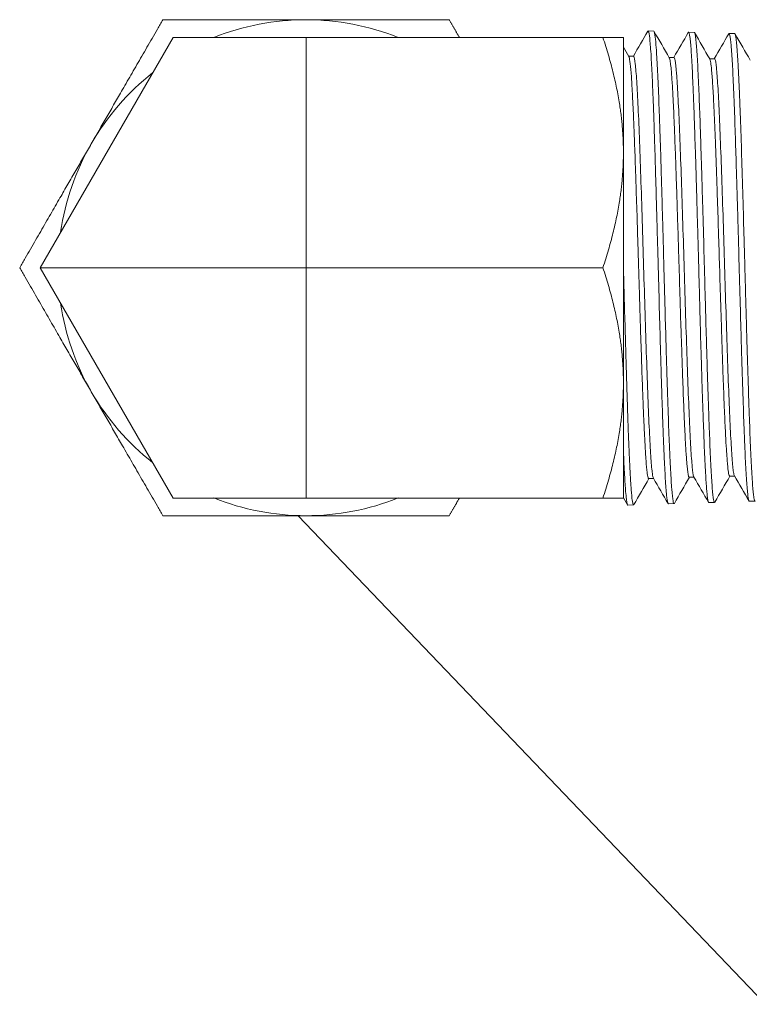
# Model space of a CAD drawing. Units: inches. Extents: x 111 to 414, y 20 to 374.
# Drawn here: x 176 to 177, y 47 to 48 of the extents above; entities that cross this region are included whole.
import ezdxf

# ---------------------------------------------------------------- set-up
doc = ezdxf.new("R2010")
doc.units = ezdxf.units.IN
doc.header["$MEASUREMENT"] = 0

# ---------------------------------------------------------------- blocks, each defined once
blk = doc.blocks.new('06_PRV_BLOCK_2DFRONT')
at = {"linetype": 'Continuous', "lineweight": 0, "extrusion": (0, 1, -2.22045e-16)}
for p, q in [((-8.9628, 13.4174), (-8.9728, 13.4177)), ((-8.8914, 13.4151), (-8.9014, 13.4154)), ((-8.8199, 13.4129), (-8.83, 13.4132)), ((-9.8109, 13.4062), (-10.0455, 13)), ((-9.5764, 13.4062), (-9.8109, 13.4062)), ((-9.5764, 13), (-9.5764, 13.4062)), ((-9.0526, 13.4062), (-9.5764, 13.4062)), ((-9.0164, 13.2492), (-9.0164, 13.4062)), ((-9.0164, 13.3891), (-9.0068, 13.3727)), ((-9.0071, 13.3732), (-8.9985, 13.3732)), ((-8.9357, 13.371), (-8.9271, 13.371)), ((-8.8643, 13.3687), (-8.8557, 13.3687)), ((-9.5764, 13), (-10.0455, 13)), ((-10.0455, 13), (-9.8109, 12.5937)), ((-9.0526, 13), (-9.5764, 13)), ((-9.5764, 12.5937), (-9.5764, 13)), ((-9.0164, 13), (-9.0164, 12.6764)), ((-8.9717, 12.6279), (-8.9631, 12.6279)), ((-8.9003, 12.6302), (-8.8917, 12.6302)), ((-8.8288, 12.6324), (-8.8203, 12.6324)), ((-9.8109, 12.5937), (-9.5764, 12.5937)), ((-9.0526, 12.5937), (-9.5764, 12.5937)), ((-9.0164, 12.5937), (-9.0164, 12.5943)), ((-9.0091, 12.5817), (-9.0164, 12.5943)), ((-8.9985, 12.5815), (-9.0085, 12.5812)), ((-8.9271, 12.5838), (-8.9371, 12.5834)), ((-8.8556, 12.586), (-8.8657, 12.5857)), ((-8.7842, 12.5882), (-8.7942, 12.5879)), ((-9.5903, 12.5625), (-8.4197, 11.3388))]:
    blk.add_line(p, q, dxfattribs=at)
at = {"linetype": 'Continuous', "lineweight": 0}
for start, end in [(90, 111.7868), (68.2132, 90), (128.2132, 150), (150, 171.7868), (188.2132, 210), (210, 231.7868), (248.2132, 270), (270, 291.7868)]:
    blk.add_arc((-9.5764, 13), 0.4375, start, end, dxfattribs=at)
for points, weights in [([(-9.8289, 13.4375), (-9.8966, 13.3203), (-9.9552, 13.2187)], [2.1764546403, 2.34480399259, 2.34480399259]), ([(-9.5764, 13.4375), (-9.6936, 13.4375), (-9.8289, 13.4375)], [2.34480399259, 2.34480399259, 2.17645464029]), ([(-9.3238, 13.4375), (-9.4591, 13.4375), (-9.5764, 13.4375)], [2.1764546403, 2.34480399259, 2.34480399259]), ([(-9.3057, 13.4062), (-9.3146, 13.4216), (-9.3238, 13.4375)], [2.21652278757, 2.19784802035, 2.17645464029]), ([(-9.0526, 13.4062), (-9.0164, 13.2974), (-9.0164, 13.2031)], [2.11417784122, 2.27771006635, 2.27771006635]), ([(-9.0164, 13.4062), (-9.0164, 13.4062), (-9.0526, 13.4062)], [2.7777161214, 2.7777161214, 2.57828507667]), ([(-9.9552, 13.2187), (-10.0139, 13.1172), (-10.0815, 13)], [2.34480399259, 2.34480399259, 2.17645464029]), ([(-9.0164, 13.2031), (-9.0164, 13.1089), (-9.0526, 13)], [2.27771006635, 2.27771006636, 2.11417784122]), ([(-10.0815, 13), (-10.0139, 12.8828), (-9.9552, 12.7812)], [2.1764546403, 2.34480399259, 2.34480399259]), ([(-9.0526, 13), (-9.0164, 12.8911), (-9.0164, 12.7969)], [2.11417784122, 2.27771006636, 2.27771006636]), ([(-9.0164, 12.7969), (-9.0164, 12.7026), (-9.0526, 12.5937)], [2.27771006636, 2.27771006636, 2.11417784122]), ([(-9.9552, 12.7812), (-9.8966, 12.6797), (-9.8289, 12.5625)], [2.34480399259, 2.34480399259, 2.17645464029]), ([(-9.3238, 12.5625), (-9.3146, 12.5784), (-9.3057, 12.5937)], [2.1764546403, 2.19784802036, 2.21652278758]), ([(-9.0526, 12.5937), (-9.0164, 12.5937), (-9.0164, 12.5937)], [2.578285079, 2.77771612391, 2.77771612391]), ([(-9.8289, 12.5625), (-9.6936, 12.5625), (-9.5764, 12.5625)], [2.1764546403, 2.34480399259, 2.34480399259]), ([(-9.5764, 12.5625), (-9.4591, 12.5625), (-9.3238, 12.5625)], [2.34480399259, 2.34480399259, 2.17645464029])]:
    blk.add_rational_spline(points, weights, degree=2, dxfattribs=at)
for points in [[(-8.9988, 13.3732), (-8.9903, 13.3878), (-8.9818, 13.4025), (-8.9734, 13.4172)], [(-8.9623, 13.4169), (-8.9533, 13.4014), (-8.9444, 13.3859), (-8.9354, 13.3704)], [(-8.9274, 13.371), (-8.9189, 13.3856), (-8.9104, 13.4003), (-8.9019, 13.415)], [(-8.8908, 13.4147), (-8.8819, 13.3992), (-8.8729, 13.3837), (-8.864, 13.3682)], [(-8.856, 13.3687), (-8.8475, 13.3834), (-8.839, 13.3981), (-8.8305, 13.4127)], [(-8.8194, 13.4124), (-8.8104, 13.3969), (-8.8015, 13.3814), (-8.7925, 13.366)], [(-8.9714, 12.6279), (-8.9803, 12.6126), (-8.9891, 12.5973), (-8.998, 12.582)], [(-8.9376, 12.5839), (-8.9462, 12.5988), (-8.9548, 12.6136), (-8.9634, 12.6285)], [(-8.9, 12.6302), (-8.9088, 12.6149), (-8.9177, 12.5995), (-8.9265, 12.5842)], [(-8.8662, 12.5861), (-8.8748, 12.601), (-8.8834, 12.6158), (-8.892, 12.6307)], [(-8.8285, 12.6324), (-8.8374, 12.6171), (-8.8463, 12.6018), (-8.8551, 12.5865)], [(-8.7948, 12.5884), (-8.8034, 12.6032), (-8.812, 12.6181), (-8.8206, 12.6329)]]:
    blk.add_open_spline(points, degree=3, dxfattribs=at)
for points, knots in [([(-8.9371, 12.5834), (-8.9371, 12.5834), (-8.9371, 12.5834), (-8.9375, 12.5835), (-8.9379, 12.5842), (-8.9389, 12.5879), (-8.9395, 12.5923), (-8.9409, 12.606), (-8.9417, 12.6158), (-8.9428, 12.6339), (-8.9431, 12.6404), (-8.9438, 12.6539), (-8.9442, 12.6607), (-8.945, 12.6789), (-8.9455, 12.6906), (-8.9463, 12.7116), (-8.9466, 12.7202), (-8.9475, 12.7467), (-8.9482, 12.7653), (-8.9492, 12.7963), (-8.9495, 12.8079), (-8.9502, 12.8301), (-8.9505, 12.8405), (-8.9515, 12.8733), (-8.9521, 12.8962), (-8.9535, 12.9461), (-8.9542, 12.9732), (-8.9553, 13.0136), (-8.9557, 13.0268), (-8.9564, 13.052), (-8.9567, 13.0639), (-8.9575, 13.0936), (-8.958, 13.1112), (-8.9588, 13.1397), (-8.9592, 13.1508), (-8.9601, 13.1824), (-8.9607, 13.2023), (-8.9617, 13.2325), (-8.962, 13.2434), (-8.9629, 13.2692), (-8.9634, 13.2837), (-8.9643, 13.3067), (-8.9647, 13.3156), (-8.9654, 13.3324), (-8.9658, 13.3403), (-8.9665, 13.3545), (-8.9668, 13.3609), (-8.9675, 13.3737), (-8.9679, 13.38), (-8.9687, 13.3908), (-8.9691, 13.3955), (-8.9702, 13.4073), (-8.9709, 13.4126), (-8.9722, 13.4176), (-8.9728, 13.4182), (-8.9734, 13.4172)], [-7.40403, -7.40403, -7.40403, -7.40403, -7.39943, -7.39943, -7.297984, -7.297984, -7.115773, -7.115773, -6.908987, -6.908987, -6.808205, -6.808205, -6.716403, -6.716403, -6.57925, -6.57925, -6.488971, -6.488971, -6.314087, -6.314087, -6.213216, -6.213216, -6.126777, -6.126777, -5.945521, -5.945521, -5.73855, -5.73855, -5.637692, -5.637692, -5.545924, -5.545924, -5.407885, -5.407885, -5.317488, -5.317488, -5.146845, -5.146845, -5.046034, -5.046034, -4.898846, -4.898846, -4.797306, -4.797306, -4.695775, -4.695775, -4.601542, -4.601542, -4.491469, -4.491469, -4.386483, -4.386483, -4.182612, -4.182612, -4.022197, -4.022197, -4.022197, -4.022197]), ([(-8.9265, 12.5842), (-8.9267, 12.584), (-8.9268, 12.5839), (-8.9275, 12.5834), (-8.9282, 12.5851), (-8.9296, 12.5931), (-8.9303, 12.5999), (-8.9314, 12.6138), (-8.9318, 12.6189), (-8.9325, 12.6304), (-8.9329, 12.6367), (-8.9336, 12.6504), (-8.934, 12.6579), (-8.9347, 12.6741), (-8.9351, 12.6828), (-8.9362, 12.7099), (-8.9369, 12.7295), (-8.9384, 12.7724), (-8.9391, 12.7957), (-8.9402, 12.832), (-8.9406, 12.8442), (-8.9415, 12.8761), (-8.9421, 12.8961), (-8.9434, 12.943), (-8.9441, 12.9699), (-8.9452, 13.0102), (-8.9456, 13.0235), (-8.9464, 13.0555), (-8.947, 13.0742), (-8.9478, 13.1056), (-8.9482, 13.1184), (-8.9489, 13.1436), (-8.9493, 13.156), (-8.95, 13.1795), (-8.9503, 13.1907), (-8.9511, 13.2164), (-8.9516, 13.2307), (-8.9524, 13.2543), (-8.9527, 13.2639), (-8.9538, 13.2932), (-8.9545, 13.3116), (-8.956, 13.3448), (-8.9567, 13.3595), (-8.9578, 13.3778), (-8.9582, 13.3833), (-8.9591, 13.3959), (-8.9597, 13.4021), (-8.961, 13.4129), (-8.9617, 13.4163), (-8.9626, 13.4173), (-8.9627, 13.4173), (-8.9628, 13.4174)], [-58.402443, -58.402443, -58.402443, -58.402443, -58.371667, -58.371667, -58.186407, -58.186407, -57.979922, -57.979922, -57.877897, -57.877897, -57.777059, -57.777059, -57.674769, -57.674769, -57.569843, -57.569843, -57.367488, -57.367488, -57.160659, -57.160659, -57.059633, -57.059633, -56.901028, -56.901028, -56.694326, -56.694326, -56.59334, -56.59334, -56.448768, -56.448768, -56.347306, -56.347306, -56.246172, -56.246172, -56.151022, -56.151022, -56.021928, -56.021928, -55.928805, -55.928805, -55.72568, -55.72568, -55.518576, -55.518576, -55.417422, -55.417422, -55.256588, -55.256588, -55.049434, -55.049434, -55.018375, -55.018375, -55.018375, -55.018375]), ([(-8.8657, 12.5857), (-8.8657, 12.5857), (-8.8658, 12.5857), (-8.8663, 12.586), (-8.8666, 12.5869), (-8.8674, 12.5899), (-8.8677, 12.5922), (-8.8684, 12.5976), (-8.8688, 12.6006), (-8.8697, 12.6107), (-8.8703, 12.619), (-8.8713, 12.6348), (-8.8716, 12.6412), (-8.8724, 12.6554), (-8.8728, 12.6632), (-8.8735, 12.6787), (-8.8738, 12.6863), (-8.8747, 12.7094), (-8.8753, 12.7258), (-8.8763, 12.7536), (-8.8767, 12.7643), (-8.8774, 12.7868), (-8.8778, 12.7987), (-8.8785, 12.8214), (-8.8788, 12.8322), (-8.8798, 12.8644), (-8.8804, 12.8864), (-8.8814, 12.9216), (-8.8817, 12.9346), (-8.8824, 12.9596), (-8.8827, 12.9715), (-8.8834, 12.9971), (-8.8838, 13.0108), (-8.8847, 13.0432), (-8.8852, 13.0617), (-8.8861, 13.0919), (-8.8864, 13.1036), (-8.8872, 13.1324), (-8.8877, 13.1493), (-8.8885, 13.1766), (-8.8888, 13.1873), (-8.8898, 13.2173), (-8.8904, 13.2359), (-8.8914, 13.264), (-8.8917, 13.274), (-8.8926, 13.2978), (-8.8931, 13.311), (-8.894, 13.3315), (-8.8944, 13.3393), (-8.8951, 13.3539), (-8.8955, 13.3607), (-8.8962, 13.3728), (-8.8965, 13.3781), (-8.8972, 13.3882), (-8.8976, 13.3928), (-8.8983, 13.4008), (-8.8987, 13.4042), (-8.8998, 13.4124), (-8.9006, 13.4152), (-8.9015, 13.4155), (-8.9017, 13.4153), (-8.9019, 13.415)], [-14.038286, -14.038286, -14.038286, -14.038286, -14.01722, -14.01722, -13.917077, -13.917077, -13.812781, -13.812781, -13.72252, -13.72252, -13.551887, -13.551887, -13.451703, -13.451703, -13.347366, -13.347366, -13.257083, -13.257083, -13.087051, -13.087051, -12.98685, -12.98685, -12.882476, -12.882476, -12.792309, -12.792309, -12.617035, -12.617035, -12.516619, -12.516619, -12.425398, -12.425398, -12.321081, -12.321081, -12.178681, -12.178681, -12.086994, -12.086994, -11.950215, -11.950215, -11.859893, -11.859893, -11.690307, -11.690307, -11.59001, -11.59001, -11.44267, -11.44267, -11.341588, -11.341588, -11.240445, -11.240445, -11.145438, -11.145438, -11.042963, -11.042963, -10.938549, -10.938549, -10.734349, -10.734349, -10.675123, -10.675123, -10.675123, -10.675123]), ([(-8.8551, 12.5865), (-8.8551, 12.5864), (-8.8552, 12.5864), (-8.8557, 12.5855), (-8.8563, 12.5861), (-8.8571, 12.5893), (-8.8575, 12.5911), (-8.8582, 12.5962), (-8.8586, 12.5994), (-8.8593, 12.6073), (-8.8597, 12.6119), (-8.8608, 12.6272), (-8.8615, 12.6396), (-8.863, 12.6691), (-8.8637, 12.686), (-8.8648, 12.7141), (-8.8652, 12.7238), (-8.8661, 12.7483), (-8.8666, 12.7635), (-8.8675, 12.7905), (-8.8678, 12.802), (-8.8686, 12.8256), (-8.8689, 12.8376), (-8.8696, 12.8615), (-8.87, 12.8733), (-8.8708, 12.9014), (-8.8712, 12.9179), (-8.872, 12.9465), (-8.8724, 12.9586), (-8.8734, 12.9963), (-8.8741, 13.0219), (-8.8755, 13.0741), (-8.8763, 13.1004), (-8.8774, 13.1386), (-8.8777, 13.1509), (-8.8786, 13.1787), (-8.879, 13.194), (-8.8799, 13.2201), (-8.8802, 13.2311), (-8.8809, 13.253), (-8.8813, 13.2637), (-8.8824, 13.2921), (-8.883, 13.3088), (-8.8844, 13.3408), (-8.8852, 13.3555), (-8.8866, 13.3804), (-8.8874, 13.3905), (-8.8885, 13.4024), (-8.8889, 13.4059), (-8.8897, 13.4108), (-8.89, 13.4124), (-8.8907, 13.4146), (-8.891, 13.4151), (-8.8914, 13.4151)], [-51.74238, -51.74238, -51.74238, -51.74238, -51.734208, -51.734208, -51.5878, -51.5878, -51.490503, -51.490503, -51.385647, -51.385647, -51.281316, -51.281316, -51.077987, -51.077987, -50.87254, -50.87254, -50.772138, -50.772138, -50.628543, -50.628543, -50.527683, -50.527683, -50.427171, -50.427171, -50.332165, -50.332165, -50.203527, -50.203527, -50.110414, -50.110414, -49.915066, -49.915066, -49.709712, -49.709712, -49.609283, -49.609283, -49.47906, -49.47906, -49.378639, -49.378639, -49.274058, -49.274058, -49.089828, -49.089828, -48.884275, -48.884275, -48.679457, -48.679457, -48.56314, -48.56314, -48.469004, -48.469004, -48.376372, -48.376372, -48.376372, -48.376372]), ([(-8.7942, 12.5879), (-8.7946, 12.5879), (-8.7949, 12.5884), (-8.7959, 12.5914), (-8.7965, 12.5954), (-8.7979, 12.608), (-8.7986, 12.6173), (-8.7997, 12.6347), (-8.8001, 12.641), (-8.8008, 12.6546), (-8.8012, 12.6618), (-8.8019, 12.677), (-8.8022, 12.685), (-8.8029, 12.7025), (-8.8033, 12.7121), (-8.8044, 12.7417), (-8.8052, 12.763), (-8.8066, 12.8085), (-8.8074, 12.8327), (-8.8085, 12.8701), (-8.8088, 12.8825), (-8.8097, 12.9121), (-8.8101, 12.9293), (-8.811, 12.9595), (-8.8113, 12.9726), (-8.8122, 13.0039), (-8.8127, 13.0221), (-8.8136, 13.0533), (-8.8139, 13.0663), (-8.8146, 13.0911), (-8.815, 13.103), (-8.8157, 13.1278), (-8.8161, 13.1407), (-8.8169, 13.1693), (-8.8174, 13.1848), (-8.8185, 13.2201), (-8.8191, 13.2395), (-8.8205, 13.2786), (-8.8212, 13.2979), (-8.8223, 13.3238), (-8.8227, 13.3319), (-8.8234, 13.3468), (-8.8238, 13.3537), (-8.8245, 13.3663), (-8.8248, 13.3721), (-8.8256, 13.3829), (-8.8259, 13.3878), (-8.827, 13.4005), (-8.8278, 13.4064), (-8.8292, 13.4129), (-8.8298, 13.4139), (-8.8305, 13.4127)], [-20.635998, -20.635998, -20.635998, -20.635998, -20.544564, -20.544564, -20.367559, -20.367559, -20.163633, -20.163633, -20.062821, -20.062821, -19.964883, -19.964883, -19.868623, -19.868623, -19.764975, -19.764975, -19.562779, -19.562779, -19.358724, -19.358724, -19.259113, -19.259113, -19.125925, -19.125925, -19.026268, -19.026268, -18.887317, -18.887317, -18.787385, -18.787385, -18.694574, -18.694574, -18.59079, -18.59079, -18.460037, -18.460037, -18.282972, -18.282972, -18.078752, -18.078752, -17.977736, -17.977736, -17.879412, -17.879412, -17.78152, -17.78152, -17.6777, -17.6777, -17.475852, -17.475852, -17.290582, -17.290582, -17.290582, -17.290582]), ([(-8.7837, 12.5887), (-8.7837, 12.5886), (-8.7838, 12.5885), (-8.7842, 12.588), (-8.7845, 12.5882), (-8.7854, 12.59), (-8.786, 12.5925), (-8.7869, 12.599), (-8.7872, 12.6022), (-8.7879, 12.6096), (-8.7883, 12.6138), (-8.789, 12.6237), (-8.7894, 12.6295), (-8.7905, 12.6482), (-8.7912, 12.6629), (-8.7927, 12.6963), (-8.7934, 12.7151), (-8.7945, 12.7456), (-8.7949, 12.756), (-8.7957, 12.7813), (-8.7962, 12.7964), (-8.797, 12.8236), (-8.7974, 12.8356), (-8.7983, 12.8653), (-8.7988, 12.8833), (-8.7997, 12.9144), (-8.8001, 12.9273), (-8.8008, 12.9533), (-8.8011, 12.9664), (-8.8019, 12.992), (-8.8022, 13.0046), (-8.8029, 13.0307), (-8.8033, 13.0443), (-8.8044, 13.0837), (-8.8051, 13.1093), (-8.8066, 13.1594), (-8.8073, 13.1838), (-8.8088, 13.2301), (-8.8095, 13.2518), (-8.8107, 13.2833), (-8.8111, 13.2941), (-8.8118, 13.3127), (-8.8122, 13.3206), (-8.813, 13.3394), (-8.8135, 13.3498), (-8.8144, 13.3653), (-8.8148, 13.371), (-8.8155, 13.3823), (-8.8159, 13.3878), (-8.8167, 13.3967), (-8.8171, 13.4003), (-8.8181, 13.4084), (-8.8188, 13.4115), (-8.8196, 13.4128), (-8.8198, 13.4129), (-8.8199, 13.4129)], [-45.117461, -45.117461, -45.117461, -45.117461, -45.100359, -45.100359, -45.006602, -45.006602, -44.857595, -44.857595, -44.758337, -44.758337, -44.662098, -44.662098, -44.558359, -44.558359, -44.355463, -44.355463, -44.151363, -44.151363, -44.05155, -44.05155, -43.917497, -43.917497, -43.817619, -43.817619, -43.673419, -43.673419, -43.573007, -43.573007, -43.472799, -43.472799, -43.377007, -43.377007, -43.273116, -43.273116, -43.072865, -43.072865, -42.868552, -42.868552, -42.665016, -42.665016, -42.54939, -42.54939, -42.455344, -42.455344, -42.312282, -42.312282, -42.216245, -42.216245, -42.101796, -42.101796, -41.997831, -41.997831, -41.814258, -41.814258, -41.770393, -41.770393, -41.770393, -41.770393]), ([(-9.0068, 13.3727), (-9.0067, 13.3724), (-9.0065, 13.3721), (-9.0064, 13.3716), (-9.0057, 13.3696), (-9.005, 13.3657), (-9.0044, 13.3599), (-9.0044, 13.3598), (-9.0043, 13.3597), (-9.0043, 13.3595), (-9.0037, 13.3538), (-9.003, 13.3463), (-9.0024, 13.337), (-9.0022, 13.3345), (-9.002, 13.3318), (-9.0018, 13.329), (-9.0014, 13.3214), (-9.0009, 13.313), (-9.0004, 13.3038), (-9, 13.297), (-8.9997, 13.2899), (-8.9993, 13.2824), (-8.999, 13.2757), (-8.9987, 13.2687), (-8.9984, 13.2614), (-8.9979, 13.2491), (-8.9973, 13.236), (-8.9968, 13.2221), (-8.9967, 13.2185), (-8.9966, 13.2149), (-8.9964, 13.2113), (-8.9958, 13.1934), (-8.9951, 13.1744), (-8.9944, 13.1545), (-8.9944, 13.1534), (-8.9943, 13.1522), (-8.9943, 13.151), (-8.9937, 13.1323), (-8.9931, 13.1128), (-8.9924, 13.093), (-8.9922, 13.0863), (-8.992, 13.0795), (-8.9918, 13.0727), (-8.9913, 13.0582), (-8.9909, 13.0436), (-8.9904, 13.029), (-8.9901, 13.0163), (-8.9897, 13.0036), (-8.9893, 12.9909), (-8.989, 12.982), (-8.9887, 12.9731), (-8.9885, 12.9643), (-8.9879, 12.9458), (-8.9873, 12.9275), (-8.9868, 12.9095), (-8.9867, 12.9065), (-8.9866, 12.9036), (-8.9865, 12.9006), (-8.9858, 12.8797), (-8.9852, 12.8593), (-8.9845, 12.8397), (-8.9844, 12.8373), (-8.9843, 12.8349), (-8.9842, 12.8326), (-8.9837, 12.8155), (-8.9831, 12.799), (-8.9825, 12.7834), (-8.9823, 12.7767), (-8.982, 12.7701), (-8.9818, 12.7638), (-8.9813, 12.7533), (-8.9809, 12.7432), (-8.9805, 12.7337), (-8.9801, 12.7241), (-8.9797, 12.715), (-8.9792, 12.7065), (-8.979, 12.7016), (-8.9787, 12.6968), (-8.9785, 12.6923), (-8.9779, 12.6814), (-8.9773, 12.6718), (-8.9767, 12.6635), (-8.9767, 12.6624), (-8.9766, 12.6614), (-8.9765, 12.6604), (-8.9758, 12.6514), (-8.9751, 12.6443), (-8.9745, 12.639), (-8.9744, 12.6383), (-8.9743, 12.6376), (-8.9742, 12.6369), (-8.9736, 12.6328), (-8.9731, 12.6301), (-8.9725, 12.6288), (-8.9722, 12.6282), (-8.972, 12.6279), (-8.9717, 12.6279)], [0.01296133, 0.01296133, 0.01296133, 0.01296133, 0.01355014, 0.01355014, 0.01355014, 0.01626016, 0.01626016, 0.01626016, 0.01631474, 0.01631474, 0.01631474, 0.01897019, 0.01897019, 0.01897019, 0.01970892, 0.01970892, 0.01970892, 0.02168022, 0.02168022, 0.02168022, 0.02311676, 0.02311676, 0.02311676, 0.02439024, 0.02439024, 0.02439024, 0.02654722, 0.02654722, 0.02654722, 0.02710027, 0.02710027, 0.02710027, 0.0298103, 0.0298103, 0.0298103, 0.02996824, 0.02996824, 0.02996824, 0.03252033, 0.03252033, 0.03252033, 0.03338718, 0.03338718, 0.03338718, 0.03523035, 0.03523035, 0.03523035, 0.03682605, 0.03682605, 0.03682605, 0.03794038, 0.03794038, 0.03794038, 0.0402671, 0.0402671, 0.0402671, 0.04065041, 0.04065041, 0.04065041, 0.04336043, 0.04336043, 0.04336043, 0.04368975, 0.04368975, 0.04368975, 0.04607046, 0.04607046, 0.04607046, 0.04709367, 0.04709367, 0.04709367, 0.04878049, 0.04878049, 0.04878049, 0.05049327, 0.05049327, 0.05049327, 0.05149051, 0.05149051, 0.05149051, 0.05388853, 0.05388853, 0.05388853, 0.05420054, 0.05420054, 0.05420054, 0.05691057, 0.05691057, 0.05691057, 0.05728858, 0.05728858, 0.05728858, 0.0596206, 0.0596206, 0.0596206, 0.06070207, 0.06070207, 0.06070207, 0.06070207]), ([(-8.9985, 13.3732), (-8.9983, 13.3732), (-8.9981, 13.373), (-8.9979, 13.3727), (-8.9971, 13.3713), (-8.9963, 13.3669), (-8.9954, 13.3595), (-8.9946, 13.3522), (-8.9938, 13.3419), (-8.9929, 13.329), (-8.9921, 13.316), (-8.9912, 13.3003), (-8.9904, 13.2824), (-8.9896, 13.2644), (-8.9887, 13.2442), (-8.9879, 13.2221), (-8.9871, 13.2), (-8.9862, 13.1761), (-8.9854, 13.151), (-8.9845, 13.1259), (-8.9837, 13.0996), (-8.9829, 13.0727), (-8.982, 13.0458), (-8.9812, 13.0183), (-8.9804, 12.9909), (-8.9795, 12.9634), (-8.9787, 12.9361), (-8.9779, 12.9095), (-8.977, 12.8829), (-8.9762, 12.857), (-8.9753, 12.8326), (-8.9745, 12.8081), (-8.9737, 12.7849), (-8.9728, 12.7638), (-8.972, 12.7426), (-8.9712, 12.7234), (-8.9703, 12.7065), (-8.9695, 12.6897), (-8.9686, 12.6752), (-8.9678, 12.6635), (-8.967, 12.6518), (-8.9661, 12.6429), (-8.9653, 12.6369), (-8.9647, 12.6324), (-8.964, 12.6296), (-8.9634, 12.6285)], [0.02407605, 0.02407605, 0.02407605, 0.02407605, 0.02483497, 0.02483497, 0.02483497, 0.02822449, 0.02822449, 0.02822449, 0.03161401, 0.03161401, 0.03161401, 0.03500354, 0.03500354, 0.03500354, 0.03839306, 0.03839306, 0.03839306, 0.04178258, 0.04178258, 0.04178258, 0.0451721, 0.0451721, 0.0451721, 0.04856162, 0.04856162, 0.04856162, 0.05195114, 0.05195114, 0.05195114, 0.05534067, 0.05534067, 0.05534067, 0.05873019, 0.05873019, 0.05873019, 0.06211971, 0.06211971, 0.06211971, 0.06550923, 0.06550923, 0.06550923, 0.06889875, 0.06889875, 0.06889875, 0.07146374, 0.07146374, 0.07146374, 0.07146374]), ([(-8.9354, 13.3704), (-8.9352, 13.37), (-8.9349, 13.3694), (-8.9347, 13.3685), (-8.9345, 13.3676), (-8.9342, 13.3666), (-8.934, 13.3654), (-8.9336, 13.3629), (-8.9331, 13.3596), (-8.9327, 13.3554), (-8.9323, 13.3517), (-8.9319, 13.3475), (-8.9315, 13.3426), (-8.9312, 13.3391), (-8.931, 13.3353), (-8.9307, 13.3312), (-8.9301, 13.323), (-8.9296, 13.3136), (-8.929, 13.3031), (-8.9289, 13.301), (-8.9288, 13.2989), (-8.9287, 13.2968), (-8.928, 13.2837), (-8.9274, 13.2692), (-8.9267, 13.2534), (-8.9266, 13.2519), (-8.9266, 13.2504), (-8.9265, 13.2489), (-8.9259, 13.2344), (-8.9253, 13.2188), (-8.9247, 13.2024), (-8.9245, 13.196), (-8.9242, 13.1894), (-8.924, 13.1826), (-8.9236, 13.1705), (-8.9231, 13.158), (-8.9227, 13.1452), (-8.9223, 13.1329), (-8.9219, 13.1204), (-8.9215, 13.1076), (-8.9212, 13.0995), (-8.921, 13.0914), (-8.9207, 13.0832), (-8.9201, 13.0648), (-8.9195, 13.0461), (-8.919, 13.0272), (-8.9189, 13.0244), (-8.9188, 13.0215), (-8.9187, 13.0186), (-8.918, 12.9968), (-8.9174, 12.975), (-8.9167, 12.9534), (-8.9166, 12.9508), (-8.9165, 12.9482), (-8.9165, 12.9457), (-8.9159, 12.9267), (-8.9153, 12.9079), (-8.9147, 12.8896), (-8.9144, 12.8819), (-8.9142, 12.8743), (-8.9139, 12.8668), (-8.9135, 12.854), (-8.9131, 12.8415), (-8.9127, 12.8294), (-8.9123, 12.8173), (-8.9119, 12.8056), (-8.9114, 12.7943), (-8.9112, 12.7876), (-8.9109, 12.7811), (-8.9107, 12.7747), (-8.9101, 12.7595), (-8.9095, 12.7452), (-8.9089, 12.732), (-8.9088, 12.7302), (-8.9088, 12.7284), (-8.9087, 12.7267), (-8.908, 12.712), (-8.9074, 12.6988), (-8.9067, 12.6873), (-8.9066, 12.6857), (-8.9065, 12.6841), (-8.9064, 12.6826), (-8.9058, 12.673), (-8.9053, 12.6647), (-8.9047, 12.6577), (-8.9044, 12.6544), (-8.9042, 12.6514), (-8.9039, 12.6487), (-8.9035, 12.6447), (-8.9031, 12.6413), (-8.9027, 12.6386), (-8.9023, 12.6355), (-8.9018, 12.6333), (-8.9014, 12.6319), (-8.9012, 12.6312), (-8.901, 12.6307), (-8.9007, 12.6304), (-8.9006, 12.6303), (-8.9004, 12.6302), (-8.9003, 12.6302)], [0.11014818, 0.11014818, 0.11014818, 0.11014818, 0.11111111, 0.11111111, 0.11111111, 0.11200224, 0.11200224, 0.11200224, 0.11382114, 0.11382114, 0.11382114, 0.11540361, 0.11540361, 0.11540361, 0.11653117, 0.11653117, 0.11653117, 0.11879669, 0.11879669, 0.11879669, 0.11924119, 0.11924119, 0.11924119, 0.12195122, 0.12195122, 0.12195122, 0.12220434, 0.12220434, 0.12220434, 0.12466125, 0.12466125, 0.12466125, 0.12562938, 0.12562938, 0.12562938, 0.12737127, 0.12737127, 0.12737127, 0.12903745, 0.12903745, 0.12903745, 0.1300813, 0.1300813, 0.1300813, 0.13243091, 0.13243091, 0.13243091, 0.13279133, 0.13279133, 0.13279133, 0.13550136, 0.13550136, 0.13550136, 0.13582356, 0.13582356, 0.13582356, 0.13821138, 0.13821138, 0.13821138, 0.13921591, 0.13921591, 0.13921591, 0.14092141, 0.14092141, 0.14092141, 0.14262237, 0.14262237, 0.14262237, 0.14363144, 0.14363144, 0.14363144, 0.14602006, 0.14602006, 0.14602006, 0.14634146, 0.14634146, 0.14634146, 0.14905149, 0.14905149, 0.14905149, 0.14942362, 0.14942362, 0.14942362, 0.15176152, 0.15176152, 0.15176152, 0.15284238, 0.15284238, 0.15284238, 0.15447154, 0.15447154, 0.15447154, 0.15628102, 0.15628102, 0.15628102, 0.15718157, 0.15718157, 0.15718157, 0.15777545, 0.15777545, 0.15777545, 0.15777545]), ([(-8.9271, 13.371), (-8.9264, 13.371), (-8.9258, 13.3691), (-8.9251, 13.3654), (-8.9243, 13.3607), (-8.9234, 13.3531), (-8.9226, 13.3426), (-8.9218, 13.3321), (-8.9209, 13.3188), (-8.9201, 13.3031), (-8.9193, 13.2873), (-8.9184, 13.2692), (-8.9176, 13.2489), (-8.9167, 13.2287), (-8.9159, 13.2064), (-8.9151, 13.1826), (-8.9142, 13.1589), (-8.9134, 13.1337), (-8.9126, 13.1076), (-8.9117, 13.0814), (-8.9109, 13.0544), (-8.91, 13.0272), (-8.9092, 13), (-8.9084, 12.9726), (-8.9075, 12.9457), (-8.9067, 12.9187), (-8.9059, 12.8922), (-8.905, 12.8668), (-8.9042, 12.8413), (-8.9034, 12.817), (-8.9025, 12.7943), (-8.9017, 12.7717), (-8.9008, 12.7507), (-8.9, 12.732), (-8.8992, 12.7132), (-8.8983, 12.6966), (-8.8975, 12.6826), (-8.8967, 12.6686), (-8.8958, 12.6573), (-8.895, 12.6488), (-8.8941, 12.6402), (-8.8933, 12.6345), (-8.8925, 12.6319), (-8.8923, 12.6314), (-8.8921, 12.631), (-8.892, 12.6307)], [0.12047153, 0.12047153, 0.12047153, 0.12047153, 0.1231311, 0.1231311, 0.1231311, 0.12652062, 0.12652062, 0.12652062, 0.12991015, 0.12991015, 0.12991015, 0.13329967, 0.13329967, 0.13329967, 0.13668919, 0.13668919, 0.13668919, 0.14007871, 0.14007871, 0.14007871, 0.14346823, 0.14346823, 0.14346823, 0.14685776, 0.14685776, 0.14685776, 0.15024728, 0.15024728, 0.15024728, 0.1536368, 0.1536368, 0.1536368, 0.15702632, 0.15702632, 0.15702632, 0.16041584, 0.16041584, 0.16041584, 0.16380536, 0.16380536, 0.16380536, 0.16719489, 0.16719489, 0.16719489, 0.16786925, 0.16786925, 0.16786925, 0.16786925]), ([(-8.864, 13.3682), (-8.8639, 13.368), (-8.8638, 13.3679), (-8.8637, 13.3677), (-8.8634, 13.3668), (-8.863, 13.3654), (-8.8627, 13.3635), (-8.8622, 13.3609), (-8.8617, 13.3573), (-8.8612, 13.3528), (-8.861, 13.3511), (-8.8609, 13.3492), (-8.8607, 13.3473), (-8.86, 13.3401), (-8.8593, 13.3312), (-8.8587, 13.3206), (-8.8587, 13.3205), (-8.8587, 13.3204), (-8.8587, 13.3202), (-8.858, 13.3095), (-8.8573, 13.2972), (-8.8567, 13.2834), (-8.8565, 13.28), (-8.8564, 13.2766), (-8.8562, 13.273), (-8.8557, 13.2621), (-8.8552, 13.2504), (-8.8547, 13.238), (-8.8543, 13.2297), (-8.854, 13.221), (-8.8537, 13.2121), (-8.8533, 13.2035), (-8.853, 13.1947), (-8.8527, 13.1856), (-8.8522, 13.1713), (-8.8517, 13.1563), (-8.8512, 13.1409), (-8.851, 13.1365), (-8.8509, 13.132), (-8.8507, 13.1275), (-8.8501, 13.1074), (-8.8494, 13.0865), (-8.8487, 13.0653), (-8.8487, 13.0645), (-8.8487, 13.0637), (-8.8486, 13.0629), (-8.848, 13.0424), (-8.8474, 13.0216), (-8.8467, 13.0007), (-8.8465, 12.9945), (-8.8463, 12.9882), (-8.8462, 12.9819), (-8.8457, 12.9666), (-8.8452, 12.9512), (-8.8447, 12.9361), (-8.8444, 12.9245), (-8.844, 12.9131), (-8.8436, 12.9018), (-8.8433, 12.8922), (-8.843, 12.8828), (-8.8427, 12.8734), (-8.8422, 12.8573), (-8.8417, 12.8416), (-8.8411, 12.8265), (-8.841, 12.8225), (-8.8408, 12.8185), (-8.8407, 12.8146), (-8.84, 12.7959), (-8.8393, 12.7781), (-8.8387, 12.7617), (-8.8387, 12.761), (-8.8386, 12.7604), (-8.8386, 12.7597), (-8.838, 12.744), (-8.8373, 12.7296), (-8.8367, 12.7165), (-8.8365, 12.7124), (-8.8363, 12.7084), (-8.8361, 12.7045), (-8.8356, 12.6956), (-8.8352, 12.6875), (-8.8347, 12.68), (-8.8343, 12.6741), (-8.834, 12.6687), (-8.8336, 12.6638), (-8.8333, 12.6599), (-8.833, 12.6564), (-8.8327, 12.6532), (-8.8322, 12.6474), (-8.8316, 12.6428), (-8.8311, 12.6394), (-8.831, 12.6386), (-8.8308, 12.6378), (-8.8307, 12.6372), (-8.8301, 12.634), (-8.8295, 12.6324), (-8.8288, 12.6324)], [0.20690543, 0.20690543, 0.20690543, 0.20690543, 0.20722967, 0.20722967, 0.20722967, 0.20867209, 0.20867209, 0.20867209, 0.2106461, 0.2106461, 0.2106461, 0.21138211, 0.21138211, 0.21138211, 0.21405712, 0.21405712, 0.21405712, 0.21409214, 0.21409214, 0.21409214, 0.21680217, 0.21680217, 0.21680217, 0.21746562, 0.21746562, 0.21746562, 0.2195122, 0.2195122, 0.2195122, 0.22089451, 0.22089451, 0.22089451, 0.22222222, 0.22222222, 0.22222222, 0.22432667, 0.22432667, 0.22432667, 0.22493225, 0.22493225, 0.22493225, 0.22764228, 0.22764228, 0.22764228, 0.22774046, 0.22774046, 0.22774046, 0.2303523, 0.2303523, 0.2303523, 0.2311359, 0.2311359, 0.2311359, 0.23306233, 0.23306233, 0.23306233, 0.23452709, 0.23452709, 0.23452709, 0.23577236, 0.23577236, 0.23577236, 0.23791398, 0.23791398, 0.23791398, 0.23848238, 0.23848238, 0.23848238, 0.24119241, 0.24119241, 0.24119241, 0.24130331, 0.24130331, 0.24130331, 0.24390244, 0.24390244, 0.24390244, 0.24471963, 0.24471963, 0.24471963, 0.24661247, 0.24661247, 0.24661247, 0.24812537, 0.24812537, 0.24812537, 0.24932249, 0.24932249, 0.24932249, 0.25151289, 0.25151289, 0.25151289, 0.25203252, 0.25203252, 0.25203252, 0.25452416, 0.25452416, 0.25452416, 0.25452416]), ([(-8.8557, 13.3687), (-8.8554, 13.3687), (-8.8551, 13.3684), (-8.8548, 13.3677), (-8.854, 13.3656), (-8.8531, 13.3607), (-8.8523, 13.3528), (-8.8515, 13.3449), (-8.8506, 13.334), (-8.8498, 13.3206), (-8.8489, 13.3072), (-8.8481, 13.2913), (-8.8473, 13.273), (-8.8464, 13.2548), (-8.8456, 13.2343), (-8.8448, 13.2121), (-8.8439, 13.1899), (-8.8431, 13.166), (-8.8422, 13.1409), (-8.8414, 13.1159), (-8.8406, 13.0897), (-8.8397, 13.0629), (-8.8389, 13.0362), (-8.8381, 13.009), (-8.8372, 12.9819), (-8.8364, 12.9549), (-8.8356, 12.9279), (-8.8347, 12.9018), (-8.8339, 12.8757), (-8.833, 12.8504), (-8.8322, 12.8265), (-8.8314, 12.8026), (-8.8305, 12.7802), (-8.8297, 12.7597), (-8.8289, 12.7392), (-8.828, 12.7207), (-8.8272, 12.7045), (-8.8263, 12.6884), (-8.8255, 12.6748), (-8.8247, 12.6638), (-8.8238, 12.6529), (-8.823, 12.6446), (-8.8222, 12.6394), (-8.8216, 12.636), (-8.8211, 12.6339), (-8.8205, 12.6329)], [0.21688442, 0.21688442, 0.21688442, 0.21688442, 0.21803771, 0.21803771, 0.21803771, 0.22142723, 0.22142723, 0.22142723, 0.22481676, 0.22481676, 0.22481676, 0.22820628, 0.22820628, 0.22820628, 0.2315958, 0.2315958, 0.2315958, 0.23498532, 0.23498532, 0.23498532, 0.23837484, 0.23837484, 0.23837484, 0.24176437, 0.24176437, 0.24176437, 0.24515389, 0.24515389, 0.24515389, 0.24854341, 0.24854341, 0.24854341, 0.25193293, 0.25193293, 0.25193293, 0.25532245, 0.25532245, 0.25532245, 0.25871197, 0.25871197, 0.25871197, 0.2621015, 0.2621015, 0.2621015, 0.26427951, 0.26427951, 0.26427951, 0.26427951]), ([(-9.0164, 13), (-9.0164, 13.0456), (-9.0164, 13.0907), (-9.0164, 13.1756), (-9.0164, 13.2147), (-9.0164, 13.2492)], [-0.693665, -0.693665, -0.693665, -0.693665, -0.3456407, -0.3456407, 0, 0, 0, 0]), ([(-8.998, 12.582), (-8.9982, 12.5816), (-8.9984, 12.5815), (-8.9991, 12.5818), (-8.9994, 12.5827), (-9.0001, 12.5857), (-9.0005, 12.5876), (-9.0014, 12.5945), (-9.002, 12.6006), (-9.003, 12.6131), (-9.0033, 12.6184), (-9.0042, 12.6326), (-9.0047, 12.6422), (-9.0056, 12.6603), (-9.006, 12.6682), (-9.0067, 12.6852), (-9.0071, 12.6941), (-9.0078, 12.7123), (-9.0081, 12.7215), (-9.0089, 12.7438), (-9.0093, 12.757), (-9.0103, 12.7874), (-9.0108, 12.8048), (-9.0122, 12.8504), (-9.013, 12.8793), (-9.0143, 12.9239), (-9.0147, 12.9389), (-9.0155, 12.9693), (-9.0159, 12.9846), (-9.0164, 13)], [-63.420309, -63.420309, -63.420309, -63.420309, -63.354062, -63.354062, -63.24854, -63.24854, -63.155059, -63.155059, -62.986309, -62.986309, -62.884917, -62.884917, -62.739254, -62.739254, -62.637346, -62.637346, -62.535704, -62.535704, -62.440205, -62.440205, -62.314228, -62.314228, -62.162572, -62.162572, -61.929965, -61.929965, -61.813809, -61.813809, -61.696473, -61.696473, -61.696473, -61.696473]), ([(-9.0085, 12.5812), (-9.0087, 12.5812), (-9.0089, 12.5814), (-9.0094, 12.5823), (-9.0097, 12.5832), (-9.0104, 12.5864), (-9.0107, 12.5888), (-9.0115, 12.5955), (-9.012, 12.6), (-9.0131, 12.6133), (-9.0137, 12.623), (-9.015, 12.6467), (-9.0157, 12.6607), (-9.0164, 12.6764)], [-0.7330556, -0.7330556, -0.7330556, -0.7330556, -0.6801727, -0.6801727, -0.5963527, -0.5963527, -0.4908038, -0.4908038, -0.3690458, -0.3690458, -0.1890921, -0.1890921, 0, 0, 0, 0]), ([(-9.0164, 12.5943), (-9.0164, 12.5944), (-9.0164, 12.6015), (-9.0164, 12.6293), (-9.0164, 12.6499), (-9.0164, 12.6764)], [-0.6712726, -0.6712726, -0.6712726, -0.6712726, -0.3377293, -0.3377293, 0, 0, 0, 0])]:
    blk.add_open_spline(points, degree=3, knots=knots, dxfattribs=at)

msp = doc.modelspace()

# ---------------------------------------------------------------- block references
msp.add_blockref('06_PRV_BLOCK_2DFRONT', (185.9003, 34.8509))

doc.saveas('drawing.dxf')
